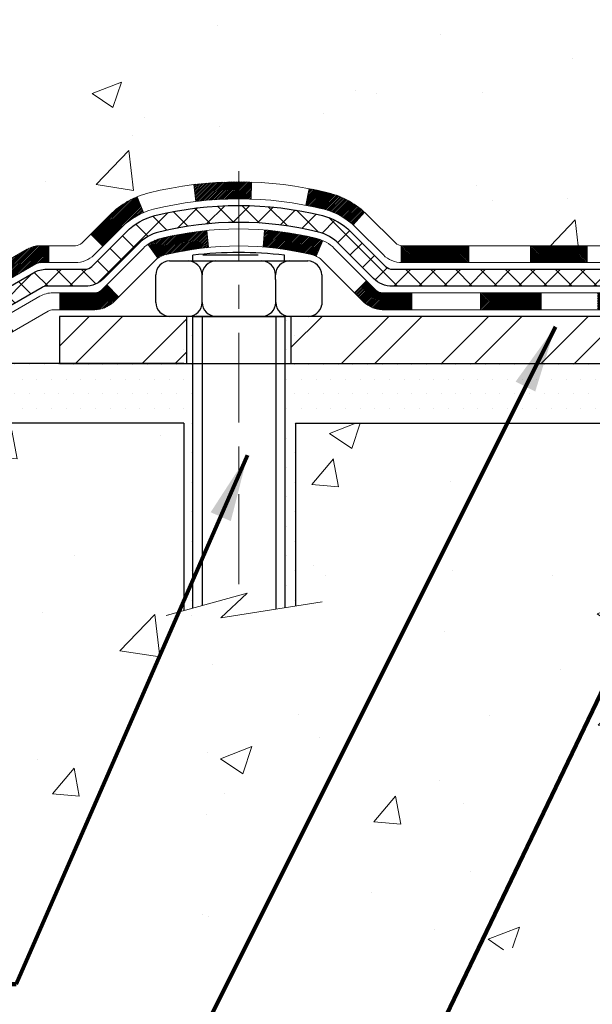
# Model space of a CAD drawing. Extents: x -6 to 3254, y -6 to 1977.
# Drawn here: x 7 to 9, y 12 to 16 of the extents above; entities that cross this region are included whole.
import ezdxf

# ---------------------------------------------------------------- set-up
doc = ezdxf.new("R2010")
doc.units = 0
doc.header["$LTSCALE"] = 5
doc.header["$MEASUREMENT"] = 0
doc.linetypes.add('CENTERX2', pattern=[4, 2.5, -0.5, 0.5, -0.5])
for name, color, linetype, lineweight in [('CENTERLINE - L', 1, 'CENTERX2', 15), ('CONCRETE - H', 130, 'CONTINUOUS', 9), ('CONCRETE - L', 132, 'CONTINUOUS', 20), ('DECK COAT - H', 20, 'CONTINUOUS', 20), ('DECK COAT - L', 22, 'CONTINUOUS', 18), ('MIG FOOT - H', 251, 'CONTINUOUS', 20), ('MIG FOOT - L', 7, 'CONTINUOUS', 30), ('PVC SIDESHEET - H', 170, 'CONTINUOUS', 20), ('PVC SIDESHEET - L', 122, 'CONTINUOUS', 25), ('SCREW - L', 1, 'CONTINUOUS', 25), ('SETTING BED - H', 210, 'CONTINUOUS', 20), ('SETTING BED - L', 212, 'CONTINUOUS', 25), ('TEXT - 4', 241, 'CONTINUOUS', 25)]:
    doc.layers.add(name, color=color, linetype=linetype, lineweight=lineweight)
doc.styles.add('ROMANS', font='romans', dxfattribs={"width": 0.9})
doc.dimstyles.get("Standard").update_dxf_attribs({"dimtxt": 0.18, "dimasz": 0.18, "dimexe": 0.18, "dimexo": 0.0625, "dimgap": 0.09, "dimtad": 0, "dimtih": 1, "dimtoh": 1, "dimdec": 4, "dimzin": 0, "dimdsep": 46, "dimtxsty": 'Standard', "dimcen": 0.09, "dimadec": 0, "dimazin": 0, "dimtfac": 1, "dimtdec": 4, "dimtofl": 0, "dimtmove": 0, "dimatfit": 3, "dimfxl": 1, "dimtolj": 1, "dimtzin": 0, "dimarcsym": 0})

msp = doc.modelspace()

# ---------------------------------------------------------------- hatches: boundary and pattern name
at = {"layer": 'CONCRETE - H'}
h = msp.add_hatch(dxfattribs=at)
h.set_pattern_fill('AR-CONC', color=256, scale=0.175)
h.set_pattern_definition([(49.99999999999999, (-838.4238109772884, -267.0205972839966), (1.255205319551318, -0.1098162362195414), [0.13125, -1.44375]), (355, (-838.4238109772884, -267.0205972839966), (-0.24281483382275, 1.316336233975021), [0.105, -1.155]), (100.45144446, (-838.3192105355384, -267.0297486359966), (1.012390481772446, 1.206519984195101), [0.111545336, -1.226998695999999]), (46.18420000000002, (-838.4238109772884, -266.6705972839966), (1.867672328675251, -0.2896587413878839), [0.1968749999999999, -2.165624999999999]), (96.63563549, (-838.2681716735384, -266.6947355712466), (1.635658404929899, 1.704707551355463), [0.1673180985, -1.84049908]), (351.1841639899999, (-838.4238109772884, -266.6705972839966), (1.635658403845853, 1.704707550472483), [0.1575, -1.73250000175]), (21, (-838.2488109772885, -266.7580972839966), (1.044587341207308, -0.7045830586643429), [0.13125, -1.44375]), (326.0000000000001, (-838.2488109772885, -266.7580972839966), (0.425801830862768, 1.269012578831993), [0.105, -1.155]), (71.45144474, (-838.1617620327885, -266.8168125384966), (1.470389159277449, 0.5644295174111191), [0.1115453325, -1.226998696]), (37.50000000000001, (-838.4238109772884, -267.0205972839966), (0.02127974680525867, 0.582564244204795), [0, -1.141, 0, -1.1725, 0, -1.159375]), (7.499999999999999, (-838.4238109772884, -267.0205972839966), (0.46037169052376, 0.6902204957941304), [0, -0.6685, 0, -1.11475, 0, -0.441875]), (327.5, (-838.8140609772885, -267.0205972839966), (0.9341892633017157, -0.03947102553516457), [0, -0.4375, 0, -1.365, 0, -1.81125]), (317.5, (-838.9890609772884, -267.0205972839966), (1.020575796349176, 0.175183719081556), [0, -0.56875, 0, -0.9064999999999999, 0, -1.28625])])
edge = h.paths.add_edge_path()
edge.add_spline(control_points=[(2.011766783369239, 16.52226725213399), (1.64565450785949, 16.37461371769962), (3.597712584089322, 16.02361633928859), (3.459955021794258, 14.9976084750557), (3.783284094074588, 14.51200622749673), (3.897166392245481, 14.39726775198778)], knot_values=[0, 0, 0, 0, 1.212459585605647, 2.485300073530804, 2.944345122691896, 2.944345122691896, 2.944345122691896, 2.944345122691896], degree=3, periodic=0)
edge.add_line((3.897166392245708, 14.39726775198773), (4.353282372179024, 14.39726775198648))
edge.add_line((4.353282372179024, 14.39726775198648), (4.353282372179024, 14.49569244882758))
edge.add_line((4.353282372179024, 14.49569244882758), (4.353282372179024, 14.56655859055985))
edge.add_line((4.353282372179024, 14.56655859055985), (5.022967411548962, 14.56655859055985))
edge.add_arc((5.022967411548962, 14.6059286693), 0.03937007874014853, 270, 300.0000000001701)
edge.add_line((5.042652450919149, 14.57183318096207), (5.178413630058685, 14.65021493428407))
edge.add_arc((5.233531740295234, 14.55474756693752), 0.1102362204728023, 90, 120.0000000000887, ccw=False)
edge.add_line((5.233531740295234, 14.66498378741034), (6.15204171463995, 14.66498378741034))
edge.add_line((6.15204171463995, 14.66498378741034), (6.948162579601558, 15.12462438310325))
edge.add_arc((7.003280689837538, 15.02915701575722), 0.110236220472075, 90, 119.99999999996581, ccw=False)
edge.add_line((7.003280689837538, 15.1393932362293), (7.149585735773258, 15.1393932362293))
edge.add_arc((7.149585735773144, 15.1787633149695), 0.03937007874020537, 270.0000000001654, 315.0000000000584)
edge.add_line((7.177424585426252, 15.15092446531645), (7.293891342491634, 15.26739122238206))
edge.add_arc((7.543593816204066, 15.01768874867037), 0.3531326248817101, 103.90200089106588, 135.0000000000848, ccw=False)
edge.add_arc((7.832878987857725, 13.84891663768605), 1.557173387461386, 76.09799910890621, 103.90200089106798, ccw=False)
edge.add_arc((8.122164159511613, 15.01768874866963), 0.353132624882377, 44.99999999986949, 76.09799910888472, ccw=False)
edge.add_line((8.371866633224727, 15.2673912223816), (8.488333390289313, 15.15092446531651))
edge.add_arc((8.51617223994242, 15.1787633149695), 0.03937007874021033, 224.999999999883, 270.0000000001654)
edge.add_line((8.516172239942534, 15.1393932362293), (8.810501441796077, 15.13939323622935))
edge.add_line((8.810501441796077, 15.13939323622935), (10.03807100250901, 15.13939323622952))
edge.add_arc((10.03807100250901, 15.17939323622949), 0.03999999999996362, 270, 360)
edge.add_line((10.07807100250898, 15.17939323622949), (10.07807100250898, 15.26092948590048))
edge.add_line((10.07807100250898, 15.26092948590048), (10.07807100250579, 15.74090396320133))
edge.add_line((10.07807100250579, 15.74090396320133), (10.14893714423829, 15.74090396320133))
edge.add_line((10.14893714423829, 15.74090396320133), (10.17649619935605, 15.74090396320133))
edge.add_line((10.17649619935605, 15.74090396320133), (10.17649619935582, 16.02027199326329))
edge.add_arc((10.13649619935575, 16.02027199326324), 0.04000000000007731, 8.142219984530867e-11, 57.09684786049993)
edge.add_line((10.15822502499555, 16.05385559247952), (10.04864351330207, 16.12475560369029))
edge.add_arc((10.22633371250322, 16.32344835450431), 0.2665569659907364, 180, 228.1938505936972, ccw=False)
edge.add_line((9.959776746512489, 16.32344835450431), (9.959776746512489, 16.37266095292142))
edge.add_line((9.959776746512489, 16.37266095292142), (9.9409006416372, 16.37266095292142))
edge.add_line((9.9409006416372, 16.37266095292142), (9.870034499904705, 16.37266095292142))
edge.add_line((9.870034499904705, 16.37266095292142), (9.870034499904705, 16.31896708033099))
edge.add_line((9.870034499904705, 16.31896708033099), (9.671215602266784, 16.31896708033099))
edge.add_arc((9.671215602266784, 16.39770723781129), 0.07874015748029706, 180, 270, ccw=False)
edge.add_line((9.592475444786487, 16.39770723781129), (9.592475444786487, 16.52226725213399))
edge.add_line((9.592475444786487, 16.52226725213399), (5.76176678336958, 16.52226725213399))
edge.add_line((5.76176678336958, 16.52226725213399), (2.011766783369239, 16.52226725213399))
h.paths.add_polyline_path([(3.298646295156573, 15.30318707886659), (5.491979628489958, 15.30318707886659), (5.491979628489958, 16.18985374553318), (3.298646295156573, 16.18985374553318)], flags=25)
h = msp.add_hatch(dxfattribs=at)
h.set_pattern_fill('AR-CONC', color=256, scale=0.1875)
h.set_pattern_definition([(49.99999999999999, (-838.4238109772884, -267.0205972839966), (1.344862842376413, -0.1176602530923658), [0.140625, -1.546875]), (355, (-838.4238109772884, -267.0205972839966), (-0.260158750524375, 1.410360250687522), [0.1125, -1.2375]), (100.45144446, (-838.3117390754135, -267.0304023039966), (1.084704087613335, 1.29269998306618), [0.11951286, -1.314641459999999]), (46.18420000000002, (-838.4238109772884, -266.6455972839966), (2.001077495009198, -0.3103486514870185), [0.2109374999999999, -2.320312499999999]), (96.63563549, (-838.2570545804134, -266.6714597346216), (1.752491148139178, 1.826472376452282), [0.17926939125, -1.9719633]), (351.1841639899999, (-838.4238109772884, -266.6455972839966), (1.7524911469777, 1.826472375506232), [0.16875, -1.856250001875]), (21, (-838.2363109772884, -266.7393472839966), (1.119200722722116, -0.7549104199975103), [0.140625, -1.546875]), (326.0000000000001, (-838.2363109772884, -266.7393472839966), (0.4562162473529657, 1.359656334462849), [0.1125, -1.2375]), (71.45144474, (-838.1430442510384, -266.8022564852466), (1.575416956368696, 0.6047459115119134), [0.11951285625, -1.31464146]), (37.50000000000001, (-838.4238109772884, -267.0205972839966), (0.02279972871992, 0.6241759759337091), [0, -1.2225, 0, -1.25625, 0, -1.2421875]), (7.499999999999999, (-838.4238109772884, -267.0205972839966), (0.4932553827040286, 0.7395219597794255), [0, -0.7162499999999999, 0, -1.194375, 0, -0.4734375]), (327.5, (-838.8419359772885, -267.0205972839966), (1.000917067823267, -0.04229038450196204), [0, -0.46875, 0, -1.4625, 0, -1.940625]), (317.5, (-839.0294359772885, -267.0205972839966), (1.093474067516974, 0.1876968418730957), [0, -0.609375, 0, -0.97125, 0, -1.378125])])
edge = h.paths.add_edge_path()
edge.add_line((3.897166392245708, 14.39726775198773), (7.60265518829226, 14.39726775197738))
edge.add_line((7.60265518829226, 14.39726775197738), (7.6026551882901, 13.61471836980661))
edge.add_line((7.6026551882901, 13.61471836980661), (7.868239617835798, 13.68761460964595))
edge.add_line((7.868239617835798, 13.68761460964595), (7.757987803046376, 13.58417032907943))
edge.add_line((7.757987803046376, 13.58417032907943), (8.070137798754331, 13.63358453062506))
edge.add_line((8.070137798754331, 13.63358453062506), (8.070137798756491, 14.39726775197607))
edge.add_line((8.070137798756491, 14.39726775197607), (11.01176678336958, 14.39726775196812))
edge.add_line((11.01176678336958, 14.39726775196812), (11.01176678336356, 12.38392116252601))
edge.add_spline(control_points=[(10.94310852740341, 12.38392116252595), (10.50354157195511, 12.40081062012285), (9.572045956467946, 12.43660142628892), (7.769756382228024, 11.74622812398388), (6.454434718973289, 13.74425478647794), (4.114159080793002, 13.25113866273637), (3.934392486063757, 14.20064403489533), (3.897166392245708, 14.39726775198773)], knot_values=[0, 0, 0, 0, 1.332308185977959, 2.823322404776326, 5.141569464197498, 7.287758576092832, 7.848260585836676, 7.848260585836676, 7.848260585836676, 7.848260585836676], degree=3, periodic=0)
h.paths.add_polyline_path([(5.071979907874038, 13.12170250090196), (6.79864657454084, 13.12170250090196), (6.79864657454084, 14.00836916756856), (5.071979907874038, 14.00836916756856)], flags=25)
at = {"layer": 'DECK COAT - H'}
h = msp.add_hatch(dxfattribs=at)
h.set_pattern_fill('ANSI31', color=256, scale=0.03937007874015748, style=0)
h.set_pattern_definition([(45, (-168.7744121516143, -192.4567256717095), (-0.00347985620662671, 0.00347985620662671), [])])
h.paths.add_polyline_path([(5.082820078430927, 14.46813339370959), (4.846599605990036, 14.46813339370959), (4.846599605990036, 14.39726775198511), (5.082820078430927, 14.39726775198443)])
h.paths.add_polyline_path([(4.825723317060806, 14.56655859055985), (4.589502844619915, 14.56655859055985), (4.589502844619915, 14.49569244882758), (4.825723317060806, 14.49569244882758)])
h.paths.add_polyline_path([(4.610379133549145, 14.46813339370959), (4.374158661108254, 14.46813339370959), (4.374158661108254, 14.39726775198642), (4.610379133549145, 14.39726775198579)])
h.paths.add_polyline_path([(6.889730954635638, 14.78175644110269), (6.854297883769618, 14.84312832011091), (6.656148462078704, 14.72872669815797), (6.691581532944838, 14.66735481914969)])
h.paths.add_polyline_path([(6.480585094579965, 14.54553596866174), (6.445152023714058, 14.60690784767013), (6.240579093686051, 14.48879761144957), (6.276012164552412, 14.42742573244135)])
h.paths.add_polyline_path([(6.027701968194947, 14.46813339370959), (5.791481495754056, 14.46813339370959), (5.791481495754056, 14.39726775198244), (6.027701968194947, 14.39726775198181)])
h.paths.add_polyline_path([(5.555261023313165, 14.46813339370959), (5.319040550872273, 14.46813339370959), (5.319040550872273, 14.39726775198375), (5.555261023313165, 14.39726775198312)])
h.paths.add_polyline_path([(6.196609607480241, 14.60888649880422), (6.22974415507781, 14.62801671358147), (6.194311332448819, 14.68938816263079), (6.15204171463995, 14.66498378741034), (5.982436379133674, 14.66498378741034), (5.982436379133674, 14.59411764567807), (6.141491497244033, 14.59411764567807, 0.1316524975874593)])
h.paths.add_polyline_path([(5.746215906692782, 14.66498378741034), (5.509995434251891, 14.66498378741034), (5.509995434251891, 14.59411764567807), (5.746215906692782, 14.59411764567807)])
h.paths.add_polyline_path([(5.273774961811, 14.66498378741034), (5.233531740295348, 14.66498378741034, 0.13165249758788), (5.178413630058685, 14.65021493428407), (5.042652450919149, 14.57183318096202), (5.078085521785169, 14.51046130195363), (5.213846700925615, 14.5888430552759, -0.1316524975874756), (5.233531740295575, 14.59411764567807), (5.273774961811, 14.59411764567807)])
h.paths.add_polyline_path([(8.795012285536586, 15.13939323622935), (8.516172239942534, 15.1393932362293, -0.02144170133286832), (8.512800247700966, 15.13953790524141), (8.512800247700511, 15.06857867914226, 0.007648538883007126), (8.516172239942648, 15.06852709449703), (8.795012285536131, 15.06852709449703)])
h.paths.add_polyline_path([(10.14893714423829, 15.74090396320133), (10.07807100250534, 15.74090396320133), (10.07807100250716, 15.50092950150332), (10.14893714423738, 15.50090394759872)])
h.paths.add_polyline_path([(10.3457875379388, 15.58272631275435), (10.27492139620631, 15.58272631275412), (10.27492139620654, 15.44744230964824), (10.3457875379388, 15.44744230964824)])
h.paths.add_polyline_path([(10.3457875379388, 15.44744230964824), (10.27492139620654, 15.44744230964824), (10.27492139620676, 15.34272631275502), (10.3457875379388, 15.34272631275388)])
h.paths.add_polyline_path([(10.14893714423738, 15.26090393199405), (10.07807100250898, 15.26092948590048), (10.07807100250898, 15.17939323622949, -0.4142135623712203), (10.03807100250924, 15.13939323622952), (10.00255418494248, 15.1393932362293), (10.00255418494385, 15.06852709449726), (10.03893714423714, 15.06852709449703, 0.4142135623765413), (10.14893714423783, 15.17852709449767)])
h.paths.add_polyline_path([(10.34578753793835, 14.98167670079573), (10.34578753793835, 15.1027263127541), (10.27492139620676, 15.10272631275456), (10.27492139620722, 14.9825428425284, -0.3230066081246844), (10.2475452393071, 14.94458709743759), (10.26998218254698, 14.87712658706999, 0.3243838847997233)])
h.paths.add_polyline_path([(10.0432628463625, 14.94254284252787), (9.80704237392024, 14.9425428425281), (9.80704237391933, 14.87167670079606), (10.04326284636022, 14.87167670079583)])
h.paths.add_polyline_path([(9.76255418494452, 15.13939323622975), (9.526333712502264, 15.1393932362293), (9.52633371250272, 15.06852709449726), (9.762554184944065, 15.0685270944968)])
h.paths.add_polyline_path([(9.570821901478894, 14.94254284252833), (9.334601429037093, 14.94254284252855), (9.334601429038912, 14.8716767007956), (9.570821901479803, 14.8716767007956)])
h.paths.add_polyline_path([(9.290113240062283, 15.13939323622952), (9.053892767620937, 15.13939323622907), (9.053892767622301, 15.06852709449703), (9.290113240062738, 15.0685270944968)])
h.paths.add_polyline_path([(9.098381097004903, 14.94294231541738), (8.86822195618015, 14.94302321209744), (8.84506311237078, 14.94299755454125), (8.845063616144671, 14.87167670079606), (8.891517690815476, 14.87167670079606), (9.098380956598021, 14.871676700796)])
h.paths.add_polyline_path([(8.557288436676686, 14.94267873055497), (8.434721372795025, 14.94254293917646, -0.1994882954708753), (8.406795287460227, 14.95407407161571), (8.368099286442657, 14.99277007263328), (8.31798935706729, 14.94266014325768), (8.356685358084633, 14.90396414224045, 0.1989123673797833), (8.434634137113221, 14.87167670079629), (8.557288436676686, 14.87167670079617)])
h.paths.add_polyline_path([(8.207008489687723, 15.3604774450896, 0.01313217533145643), (8.127133247276674, 15.3780351384674), (8.11374189071887, 15.30844575987015, -0.01313217533150053), (8.189982052865389, 15.29168710788196, -0.1237366593048741), (8.31146503698551, 15.22706770008909), (8.358991128866592, 15.27963461586825, 0.1237366593045468)])
h.paths.add_polyline_path([(8.18524902415038, 15.1606727884664, 0.04324640446494563), (8.159712831848083, 15.16939317506802, 0.04070359398944687), (7.941468290034777, 15.20489857370382), (7.935811321127971, 15.13425857974283, -0.04070359398948228), (8.142686395025862, 15.10060283786032, -0.04324640446477226), (8.156643206810486, 15.0958367085546)])
h.paths.add_polyline_path([(7.886938247475541, 15.40515137417907, 0.008681031131023684), (7.83287898785818, 15.40609002514742), (7.83287898785818, 15.33522388341515, -0.00868103113099661), (7.884478039007377, 15.33432794995861)])
h.paths.add_polyline_path([(7.83287898785818, 15.40609002514742, 0.03017502883199581), (7.645440608701961, 15.3947677989035), (7.653970830737876, 15.32441692573167, -0.03017502883198581), (7.83287898785818, 15.33522388341515)])
h.paths.add_polyline_path([(7.698940910916576, 15.20262976789462, 0.03601941678384556), (7.506045143867823, 15.16939317506814, 0.09356015409363329), (7.453324633835336, 15.14526464959744), (7.494257173788469, 15.0874153867066, -0.09356015409468284), (7.523071580690157, 15.10060283786032, -0.03601941678384376), (7.705918426394533, 15.13210796756465)])
h.paths.add_polyline_path([(7.434921139158746, 15.27819713005812), (7.407637654247537, 15.34360065821323, 0.09785809462227743), (7.293891342491634, 15.26739122238206), (7.214550620980958, 15.18805050087116), (7.264660550356552, 15.13794057149602), (7.344001271867228, 15.21728129300681, -0.09785809462206901)])
h.paths.add_polyline_path([(7.280528694658756, 14.97564007801878), (7.258962688255565, 14.95407407161548, -0.1989123673799086), (7.231123838602571, 14.94254284252833), (7.08387974411437, 14.94254284252833), (7.08387974411437, 14.87167670079606), (7.23112383860223, 14.87167670079606, 0.1989123673795948), (7.309072617630704, 14.90396414224011), (7.330638624034236, 14.92553014864353)])
h.paths.add_polyline_path([(6.983595650467123, 15.06325250409481, -0.1316524975875087), (7.003280689837311, 15.06852709449703), (7.038562113725789, 15.06852709449703), (7.038562113725789, 15.1393932362293), (7.003280689837652, 15.1393932362293, 0.1316524975874033), (6.948162579601671, 15.12462438310325), (6.808030122532045, 15.04371887129196), (6.843463193398293, 14.98234699228391)])
h.paths.add_polyline_path([(6.638890263370399, 14.86423675606329), (6.603457192504493, 14.92560863507168), (6.398884262476372, 14.80749839885107), (6.434317333342506, 14.74612651984268)])
at = {"layer": 'MIG FOOT - H'}
h = msp.add_hatch(dxfattribs=at)
h.set_pattern_fill('ANSI32', color=256, scale=0.7874015748031495, style=0)
h.set_pattern_definition([(45, (-168.7744121516143, -192.4567256717095), (-0.2087913723976026, 0.2087913723976026), []), (45, (-168.6352179035828, -192.4567256717095), (-0.2087913723976026, 0.2087913723976026), [])])
h.paths.add_polyline_path([(7.614128987858294, 14.84411764567739), (7.082878987857839, 14.84411764567739), (7.082878987857839, 14.64726725197664), (7.614128987858066, 14.64726725197664)])
h.paths.add_polyline_path([(10.77554631069154, 15.00159866905148), (10.7755463109288, 15.00161891515779), (10.77554631082046, 15.32297248673166), (10.57869591699159, 15.32297248673166), (10.57869591699136, 15.16758596885364), (10.57869591699136, 15.00159796063798, -0.4142135623730951), (10.42121560203088, 14.84411764567744), (8.051628987858294, 14.84411764567739), (8.051628987858294, 14.64726725197664), (10.42121560203088, 14.64726725197664, 0.4142141479547003)])
h.paths.add_polyline_path([(10.77554631069245, 15.70271905714782, 0.267919854888627), (10.75586127155839, 15.73681023485574), (10.6574360747079, 15.7936360487526, -0.1284382271529214), (10.62911837947013, 15.82159796063792), (10.57869591699136, 15.82159796063792), (10.57869591699136, 15.57191213256482), (10.77554631069233, 15.57191213256482)])
at = {"layer": 'PVC SIDESHEET - H'}
h = msp.add_hatch(dxfattribs=at)
h.set_pattern_fill('ANSI37', color=256, scale=0.5905511811023622)
h.set_pattern_definition([(45, (-168.7744121516143, -192.4567256717095), (-0.05219784309940065, 0.05219784309940066), []), (135, (-168.7744121516143, -192.4567256717095), (-0.05219784309940066, -0.05219784309940065), [])])
edge = h.paths.add_edge_path()
edge.add_line((7.83287898785818, 15.30766482829705), (7.83287898785818, 15.23679868656478))
edge.add_arc((7.832878987857839, 13.84891663768599), 1.387882048878765, 76.09799910891502, 89.99999999998357, ccw=False)
edge.add_arc((8.122164159511726, 15.01768874866985), 0.1838412862995102, 44.999999999937415, 76.09799910891269, ccw=False)
edge.add_line((8.252159579716249, 15.14768416887415), (8.397454409499574, 15.00238933909054))
edge.add_arc((8.475403188527935, 15.08033811811862), 0.1102362204721307, 224.9999999999373, 270)
edge.add_line((8.475403188527935, 14.97010189764654), (8.852929175910958, 14.97010189764654))
edge.add_line((8.852929175910958, 14.97010189764649), (10.13736234108853, 14.97010189764654))
edge.add_arc((10.13736234108853, 15.08010189764644), 0.1099999999999568, 270, 360)
edge.add_line((10.24736234108843, 15.08010189764644), (10.24736234108832, 16.02074321811727))
edge.add_arc((10.13736234108819, 16.02074321811716), 0.1100000000001273, 8.882421801313285e-11, 57.09684786089036)
edge.add_line((10.19711661159704, 16.11309811596232), (10.13616262657956, 16.14846477595023))
edge.add_arc((10.22766258597028, 16.32425959682251), 0.1981818902271748, 180.3025943712275, 242.5033419434524, ccw=False)
edge.add_line((10.02948345956077, 16.32321294999787), (10.02948331880134, 16.8213261994091))
edge.add_arc((10.05310584122378, 16.82147895338085), 0.02362301630557241, 90.14133824035292, 180.3704954000806, ccw=False)
edge.add_line((10.05304756760916, 16.84510189781116), (10.43302662565293, 16.845101897814))
edge.add_line((10.43302662565293, 16.84510189781406), (10.43302662565293, 16.90415701591354))
edge.add_line((10.43302662565293, 16.90415701591354), (10.40842032644014, 16.92384205528373))
edge.add_line((10.40842032644014, 16.92384205528373), (10.0700129669849, 16.92384205528373))
edge.add_arc((10.0700129669849, 16.81360583481131), 0.1102362204724443, 90, 175.9840176593118)
edge.add_line((9.960047425679932, 16.82132619940961), (9.959776937110064, 16.32312959105235))
edge.add_arc((10.22633371250333, 16.32344835450436), 0.266556965990811, 180.0685174545974, 228.1938505936875)
edge.add_line((10.04864351330207, 16.12475560369029), (10.15822502499555, 16.05385559247958))
edge.add_arc((10.13649619935586, 16.02027199326329), 0.0400000000000057, -4.069988790433854e-11, 57.09684786054618, ccw=False)
edge.add_line((10.17649619935582, 16.02027199326329), (10.17649619935651, 15.08096803937855))
edge.add_arc((10.13649619935654, 15.08096803937855), 0.03999999999999204, -89.9999999999593, 0, ccw=False)
edge.add_line((10.13649619935654, 15.04096803937858), (8.856849682294978, 15.04096803937881))
edge.add_line((8.856849682294978, 15.04096803937875), (8.475403188527821, 15.04096803937881))
edge.add_arc((8.475403188527821, 15.08033811811896), 0.03937007874012011, 224.999999999883, 270, ccw=False)
edge.add_line((8.447564338874827, 15.05249926846597), (8.30226950909173, 15.19779409824952))
edge.add_arc((8.12216415951184, 15.01768874867025), 0.2547074280314455, 44.99999999989603, 76.09799910892797)
edge.add_arc((7.83287898785818, 13.84891663768593), 1.458748190611113, 76.0979991089319, 89.99999999999778)
edge = h.paths.add_edge_path()
edge.add_arc((7.029653641848427, 14.93073181890662), 0.03937007873994431, 90.00000000016541, 120.00000000017161, ccw=False)
edge.add_line((7.029653641848313, 14.97010189764654), (7.190354787188085, 14.97010189764654))
edge.add_arc((7.190354787188085, 15.08033811811873), 0.1102362204721601, 270, 315.0000000000105)
edge.add_line((7.268303566216332, 15.00238933909048), (7.413598396000111, 15.14768416887449))
edge.add_arc((7.543593816204293, 15.01768874867042), 0.1838412862990629, 103.90200089107628, 135.0000000000125, ccw=False)
edge.add_arc((7.832878987858294, 13.84891663768616), 1.387882048878766, 90.00000000001398, 103.90200089108498, ccw=False)
edge.add_line((7.832878987857953, 15.2367986865649), (7.832878987857953, 15.30766482829716))
edge.add_arc((7.832878987858521, 13.84891663768667), 1.458748190610493, 90.00000000002345, 103.9020008910948)
edge.add_arc((7.543593816203611, 15.01768874867042), 0.2547074280310447, 103.9020008908904, 134.999999999896)
edge.add_line((7.363488466624517, 15.19779409825009), (7.218193636840738, 15.05249926846608))
edge.add_arc((7.19035478718763, 15.08033811811902), 0.03937007874021033, 270.00000000008276, 315.00000000023397, ccw=False)
edge.add_line((7.19035478718763, 15.04096803937881), (7.029653641848313, 15.04096803937881))
edge.add_arc((7.029653641847972, 14.930731818906), 0.1102362204728138, 89.99999999983751, 120.0000000001015)
edge.add_line((6.974535531611423, 15.02619918625254), (6.187550525216579, 14.57183318096207))
edge.add_arc((6.167865485846505, 14.60592866929977), 0.03937007873994431, 270.0000000001654, 300.00000000017155, ccw=False)
edge.add_line((6.167865485846619, 14.56655859055985), (5.222982559491015, 14.56655859055985))
edge.add_line((5.222982559491015, 14.56655859055985), (5.222982559491015, 14.49569244882758))
edge.add_line((5.222982559491015, 14.49569244882758), (6.167865485846619, 14.49569244882758))
edge.add_arc((6.16786548584605, 14.6059286693004), 0.1102362204728138, 270.0000000003103, 300.0000000001015)
edge.add_line((6.222983596082599, 14.51046130195385), (7.009968602478352, 14.96482730724432))
at = {"layer": 'SETTING BED - H', "linetype": 'Continuous'}
h = msp.add_hatch(dxfattribs=at)
h.set_pattern_fill('DOTS', color=256, scale=0.9842500000000001, style=0)
h.set_pattern_definition([(7.016477563892661e-15, (-0.9781348139130159, 5.046263986087808), (0.0307578125, 0.061515625), [0, -0.061515625])])
h.paths.add_polyline_path([(8.070137798756491, 14.39726775197607), (8.070137798754331, 13.63358453062506), (8.025734922796346, 13.62418920633684), (8.025734922799757, 14.84411725197617), (8.070137798757742, 14.84411725197606), (8.070137798757173, 14.64726725197602), (10.77536851145442, 14.64724236667143), (10.77572602718737, 14.39726788958211)])
h.paths.add_polyline_path([(7.640022132022068, 14.84411725197725), (7.602655188293511, 14.84411725197737), (7.602655188292943, 14.64726725197733), (6.711908737734689, 14.64726725197988), (6.278896901866915, 14.39726775198113), (7.60265518829226, 14.39726775197738), (7.6026551882901, 13.61500397301734), (7.640022132018657, 13.62457419898755)])

# ---------------------------------------------------------------- linework, layer by layer
at = {"layer": 'CENTERLINE - L', "ltscale": 0.03}
msp.add_line((7.83287898785818, 15.45036586589322), (7.83287898785818, 13.64582079868347), dxfattribs=at)
at = {"layer": 'CONCRETE - L'}
for p, q in [((7.60265518829226, 14.39726775197738), (3.897166392245708, 14.39726775198773)), ((7.60265518829226, 14.39726775197738), (7.6026551882901, 13.61471836980661)), ((8.070137798754331, 13.63358453062506), (8.070137798756491, 14.39726775197607)), ((11.01176678336924, 14.39726775196783), (8.070137798756491, 14.39726775197607))]:
    msp.add_line(p, q, dxfattribs=at)
msp.add_lwpolyline([(7.529131772436699, 13.59418108249457), (7.868239617835798, 13.68761460964595), (7.757987803046376, 13.58417032907943), (8.18229026013853, 13.65090858234504)], dxfattribs=at)
at = {"layer": 'DECK COAT - L'}
for p, q in [((7.653970830737876, 15.32441692573155), (7.645440608701961, 15.3947677989035)), ((7.884478039007377, 15.33432794995855), (7.886938247475541, 15.40515137417896)), ((8.11374189071887, 15.30844575987015), (8.127133247276674, 15.37803513846751)), ((7.434921139158746, 15.278197130058), (7.407637654247651, 15.34360065821278)), ((8.311465036985396, 15.22706770008898), (8.358991128866478, 15.27963461586813)), ((7.264660550356552, 15.13794057149602), (7.214550620980958, 15.18805050087116)), ((7.705918426394533, 15.13210796756465), (7.698940910916576, 15.20262976789462)), ((7.935811321127971, 15.13425857974283), (7.941468290034777, 15.2048985737037)), ((7.494257173788469, 15.0874153867066), (7.453324633835223, 15.14526464959744)), ((8.156643206810372, 15.09583670855449), (8.185249024150494, 15.16067278846657)), ((7.038562113725789, 15.1393932362293), (7.038562113725789, 15.06852709449703)), ((8.512800247700966, 15.13953790524141), (8.512800247700511, 15.06857867914226)), ((8.795012285536586, 15.13953790524141), (8.795012285536131, 15.06857867914226)), ((9.053892767621392, 15.1393932362293), (9.053892767621846, 15.0685270944968)), ((9.290113240062283, 15.1393932362293), (9.290113240062738, 15.06852709449703)), ((8.317989357067404, 14.9426601432578), (8.368099286442543, 14.99277007263316)), ((7.08387974411437, 14.94254284252833), (7.08387974411437, 14.87167670079606)), ((7.280528694658756, 14.97564007801878), (7.33063862403435, 14.92553014864342)), ((8.557288436676686, 14.94254284252855), (8.557288436676686, 14.87167670079606)), ((8.845063112371236, 14.94299755454125), (8.845063616144216, 14.87167670079583)), ((9.098381097004903, 14.94294231541738), (9.098380956597566, 14.87167670079583))]:
    msp.add_line(p, q, dxfattribs=at)
for points in [[(6.15204171463995, 14.66498378741034), (6.948162579601217, 15.12462438310303, -0.1316524975873835), (7.003280689837197, 15.1393932362293), (7.149585735773258, 15.1393932362293, 0.1989123673796998), (7.177424585426252, 15.15092446531645), (7.293891342491975, 15.2673912223824, -0.1365295740960164), (7.45874948602841, 15.36047744508971, -0.1219165551892794), (8.207008489687382, 15.36047744508966, -0.1365295740960163), (8.371866633224045, 15.26739122238234), (8.48833339028954, 15.15092446531634, 0.1989123673796998), (8.516172239942648, 15.1393932362293), (8.810501441796077, 15.13939323622935), (10.03807100250901, 15.13939323622952, 0.4142135623747599)], [(10.03893714423771, 15.06852709449691), (8.810501441796077, 15.06852709449703), (8.516172239942648, 15.06852709449703, -0.1989123673796998), (8.438223460914287, 15.10081453594103), (8.321756703848337, 15.21728129300703, 0.1365295740960163), (8.189982052865389, 15.29168710788196, 0.1219165551892794), (7.475775922850858, 15.29168710788196, 0.1365295740960164), (7.344001271867455, 15.21728129300692), (7.227534514801505, 15.10081453594097, -0.1989123673796998), (7.149585735773258, 15.06852709449703), (7.003280689837197, 15.06852709449703, 0.1316524975873835), (6.983595650467123, 15.06325250409481), (6.196610644071939, 14.60888649880411)], [(10.23578753793822, 14.87167670079583), (8.891517690815476, 14.87167670079606), (9.098380956598021, 14.87167670079606), (9.098381097004903, 14.94294231541738), (8.86822195618015, 14.94302321209744), (8.434634137113449, 14.94254284252855, -0.1989123673796998), (8.40679528746034, 14.95407407161559), (8.23267238495896, 15.12819697411732, 0.1365295740960163), (8.159712831847855, 15.16939317506814, 0.1219165551892794), (7.506045143867937, 15.16939317506814, 0.1365295740960164), (7.433085590757059, 15.12819697411732), (7.258962688255451, 14.95407407161548, -0.1989123673796998), (7.231123838602457, 14.94254284252833), (7.056026593858974, 14.94254284252833, 0.1316524975873835), (7.000908483622993, 14.92777398940228), (6.213923477227354, 14.47340798411182, -0.1316524975873835)], [(6.249356548093488, 14.41203610510343), (7.036341554489013, 14.86640211039406, -0.1316524975873835), (7.056026593858974, 14.87167670079606), (7.231123838602457, 14.87167670079606, 0.1989123673796998), (7.309072617630932, 14.90396414224028), (7.483195520132654, 15.07808704474195, -0.1365295740960164), (7.523071580690157, 15.10060283786032, -0.1219165551892794), (8.142686395025635, 15.10060283786032, -0.1365295740960163), (8.18256245558348, 15.07808704474189), (8.356685358084746, 14.90396414224023, 0.1989123673796998), (8.434634137113449, 14.87167670079629), (8.891517690815476, 14.87167670079606), (8.845063616144671, 14.87167670079606), (8.84506311237078, 14.94299755454125), (8.86822195618015, 14.94302321209744), (10.23492139620726, 14.94254284252833, 0.414213562373095)]]:
    msp.add_lwpolyline(points, format="xyb", dxfattribs=at)
msp.add_lwpolyline([(9.290113240062283, 15.13939323622952), (9.053892767620937, 15.13939323622907), (9.053892767622301, 15.06852709449703), (9.290113240062738, 15.0685270944968)], close=True, dxfattribs=at)
at = {"layer": 'MIG FOOT - L'}
for p, q in [((10.42121560203077, 14.84411764567739), (7.082878987857839, 14.84411764567739)), ((7.082878987857839, 14.84411764567739), (7.082878987857839, 14.64726725197664)), ((7.614128987858294, 14.84411725197543), (7.614128987858066, 14.64726725197551)), ((8.051628987858294, 14.84411725197418), (8.051628987858294, 14.64726725197426)), ((7.082878987857839, 14.64726725197664), (10.42121560203077, 14.64726725197664))]:
    msp.add_line(p, q, dxfattribs=at)
at = {"layer": 'PVC SIDESHEET - L'}
for points in [[(6.187550525216579, 14.57183318096207), (6.974535531612105, 15.02619918625271, -0.1316524975873835), (7.029653641848313, 15.04096803937881), (7.190354787188085, 15.04096803937881, 0.1989123673796998), (7.218193636840738, 15.05249926846608), (7.363488466624517, 15.19779409824986, -0.1365295740960164), (7.482397314948344, 15.2649353100789, -0.1219165551892794), (8.18336066076779, 15.2649353100789, -0.1365295740960163), (8.302269509091388, 15.19779409824986), (8.447564338874827, 15.05249926846597, 0.1989123673796998), (8.475403188527821, 15.04096803937881), (8.856849682294978, 15.04096803937875), (10.13649619935654, 15.04096803937858, 0.414213562373095), (10.17649619935651, 15.08096803937855), (10.17649619935582, 16.02027199326329, 0.254417529425519), (10.15822502499532, 16.05385559247969), (10.04864351330207, 16.12475560369029, -0.2134407686009269)], [(10.24736234108832, 16.02074321811733), (10.24736234108843, 15.08010189764644, -0.414213562373095), (10.13736234108842, 14.97010189764654), (8.852929175910958, 14.97010189764649), (8.475403188527821, 14.97010189764654, -0.1989123673796998), (8.397454409499574, 15.00238933909048), (8.252159579716022, 15.14768416887438, 0.1365295740960163), (8.166334223945341, 15.19614497287108, 0.1219165551892794), (7.499423751770337, 15.19614497287114, 0.1365295740960164), (7.413598396000111, 15.14768416887449), (7.268303566216559, 15.00238933909054, -0.1989123673796998), (7.190354787188085, 14.97010189764654), (7.029653641848313, 14.97010189764654, 0.1316524975873835), (7.009968602478352, 14.96482730724432), (6.222983596082827, 14.51046130195368, -0.1316524975873835)]]:
    msp.add_lwpolyline(points, format="xyb", dxfattribs=at)
at = {"layer": 'SCREW - L'}
for p, q in [((7.543593816204634, 15.0755457830009), (7.659307884866053, 15.0755457830009)), ((7.640605632528263, 15.0755457830009), (7.640605632528263, 15.09952344907009)), ((7.659307884866053, 15.0755457830009), (7.775021953527471, 15.0755457830009)), ((7.913684941589167, 15.09921602480284), (7.682256804266331, 15.09921602480284)), ((7.775021953527471, 15.0755457830009), (7.890736022188889, 15.0755457830009)), ((7.890736022188889, 15.0755457830009), (8.006450090850308, 15.0755457830009)), ((8.006450090850308, 15.0755457830009), (8.122164159511726, 15.0755457830009)), ((8.024818060098937, 15.0755457830009), (8.024818060098937, 15.09952344907009)), ((7.485736781873698, 14.99840307055996), (7.485736781873698, 15.0176887486702)), ((7.486515005988736, 14.90197468000878), (7.485736781873698, 14.99840307055996)), ((7.679504883307004, 14.99840307055996), (7.679504883307004, 15.0176887486702)), ((7.679504883307004, 14.8925170986119), (7.679504883307004, 14.99840307055996)), ((7.987086544351428, 14.99840307055996), (7.987086544351428, 15.0176887486702)), ((7.987086544351428, 14.99840307055996), (7.987086544351428, 14.8925170986119)), ((8.180021193842208, 15.0176887486702), (8.180021193842208, 14.99840307055996)), ((8.180021193842208, 14.99840307055996), (8.180021193842208, 14.8925170986119)), ((7.640022206755589, 14.84411764567807), (7.544372040319217, 14.84411764567807)), ((7.640022206755589, 14.84411764567807), (7.640022206755589, 13.6245721535974)), ((7.640022206755589, 14.84411764567807), (8.025735768960317, 14.84411764567807)), ((7.679583400214256, 14.84411764567807), (7.679583400214256, 13.63591214040952)), ((7.988268561047448, 14.84411764567807), (7.988268561047448, 13.62070519786351)), ((8.025735768960317, 14.84411764567807), (8.025735768960317, 13.62588494550113)), ((8.12294238362631, 14.84411764567807), (8.025735768960317, 14.84411764567807))]:
    msp.add_line(p, q, dxfattribs=at)
for centre, radius, start, end in [((7.8327118463136, 13.47090809865716), 1.639906325670983, 83.27266067357623, 96.72733932642377), ((7.543593816204634, 15.0176887486702), 0.05785703433070866, 90, 180), ((7.621647848976522, 15.0176887486702), 0.05785703433070866, 0, 90), ((7.737361917637941, 15.0176887486702), 0.05785703433070866, 90, 180), ((7.929229510020491, 15.0176887486702), 0.05785703433070866, 0, 90), ((8.04494357868191, 15.0176887486702), 0.05785703433070866, 90, 180), ((8.122164159511726, 15.0176887486702), 0.05785703433070866, 0, 90), ((7.544372040319217, 14.90197468000878), 0.05785703433070866, 180, 270), ((7.622426073091106, 14.90197468000878), 0.05785703433070866, 270, 0), ((7.738140141752524, 14.90197468000878), 0.05785703433070866, 180, 270), ((7.930007734135529, 14.90197468000878), 0.05785703433070866, 270, 0), ((8.045721802796947, 14.90197468000878), 0.05785703433070866, 180, 270), ((8.122942383626423, 14.90197468000872), 0.05785703433065947, 269.9999999999804, 350.5919439944205)]:
    msp.add_arc(centre, radius, start, end, dxfattribs=at)
at = {"layer": 'SETTING BED - L'}
for p, q in [((7.602655188292943, 14.64726725197738), (6.711908737734689, 14.64726725197988)), ((7.60265518829226, 14.39726775197738), (6.27889690186737, 14.39726775198113)), ((7.60265518829226, 14.39726775197738), (7.6026551882901, 13.61471836980661)), ((8.070137798756491, 14.39726775197607), (8.070137798754331, 13.63358453062506)), ((8.070137798756491, 14.39726775197607), (10.706895235714, 14.39726775196868))]:
    msp.add_line(p, q, dxfattribs=at)

# ---------------------------------------------------------------- leaders
at = {"layer": 'TEXT - 4'}
for points, override in [([(9.157693994124884, 14.80084398201177), (7.211338801218744, 10.912513817589), (6.943361861673338, 10.912513817589)], {"dimtxt": 0.7, "dimasz": 0.28, "dimexe": 0.5, "dimexo": 0.5, "dimtih": 0, "dimtoh": 0, "dimtxsty": 'ROMANS', "dimdle": 0.05, "dimclrd": 256, "dimclre": 256, "dimclrt": 256, "dimtfac": 0.3, "dimlwd": 65535, "dimlwe": 65535}), ([(9.960576498136788, 14.54420309945488), (7.595855323132128, 9.622715092449027), (7.327878383586722, 9.622715092449027)], {"dimtxt": 0.7, "dimasz": 0.28, "dimexe": 0.5, "dimexo": 0.5, "dimtih": 0, "dimtoh": 0, "dimtxsty": 'ROMANS', "dimdle": 0.05, "dimclrd": 256, "dimclre": 256, "dimclrt": 256, "dimtfac": 0.3, "dimlwd": 65535, "dimlwe": 65535}), ([(7.870015473809644, 14.26331495536397), (6.902356906817317, 12.05346803389278), (6.582120841768415, 12.05346803389278)], {"dimtxt": 0.7, "dimasz": 0.28, "dimexe": 0.5, "dimexo": 0.5, "dimtih": 0, "dimtoh": 0, "dimtxsty": 'ROMANS', "dimdle": 0.05, "dimclrd": 256, "dimclre": 256, "dimclrt": 256, "dimtfac": 0.3, "dimlwd": 65535, "dimlwe": 65535}), ([(11.03996662800296, 12.60826966119885), (8.382939454919779, 8.683620312364155), (8.064825984980303, 8.683620312364155)], {"dimasz": 0.28})]:
    msp.add_leader(points, dimstyle='Standard', override=override, dxfattribs=at)

doc.saveas('drawing.dxf')
